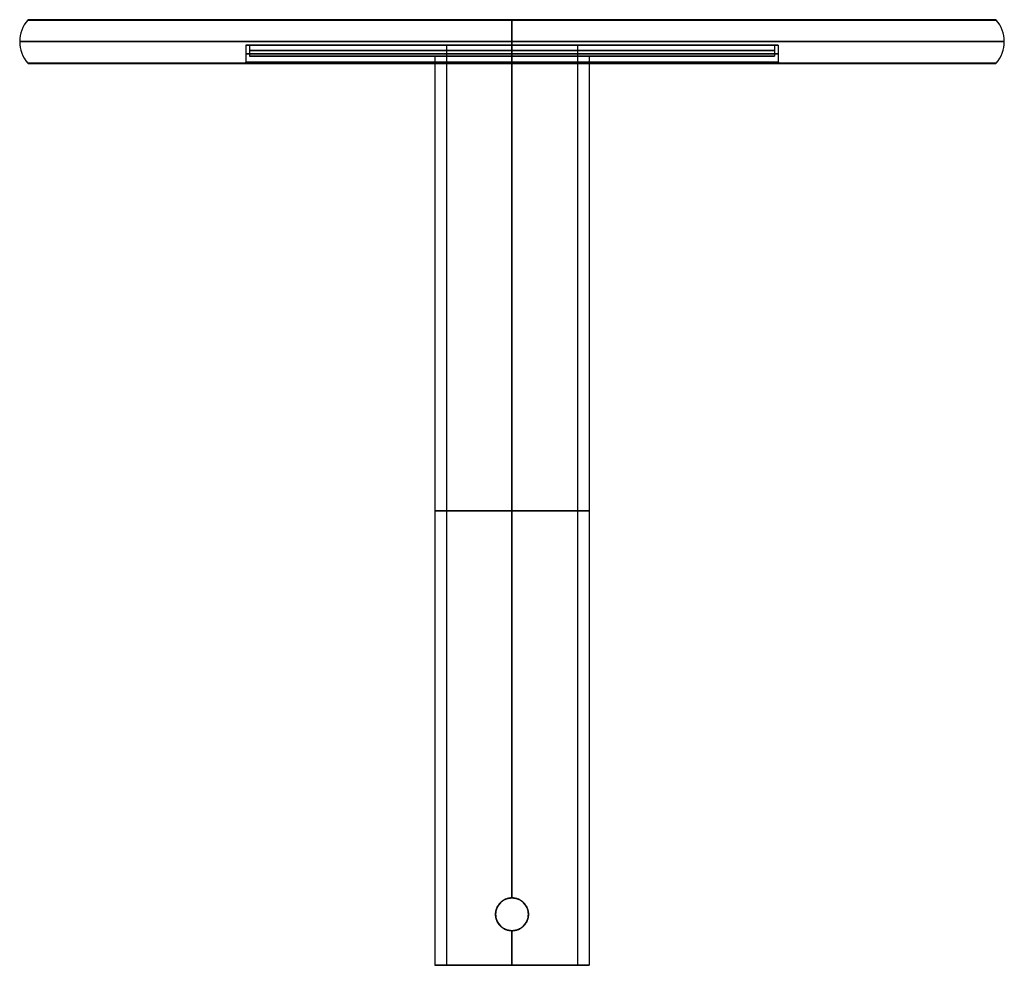
# Model space of a CAD drawing. Units: millimetres. Extents: x 90 to 360, y -45 to 215.
import ezdxf

# ---------------------------------------------------------------- set-up
doc = ezdxf.new("R2010")
doc.units = ezdxf.units.MM
doc.header["$MEASUREMENT"] = 0
doc.layers.add('Default', color=7, linetype='Continuous', true_color=0x000000)

# ---------------------------------------------------------------- blocks, each defined once
blk = doc.blocks.new('Lige_rr')
at = {"layer": 'Default', "color": 254, "true_color": 0xcad1ee}
for p, q in [((-72, 252.5), (-17.95, 252.5)), ((-72, 252.5), (-72, 249.5)), ((-17.95, 252.5), (-17.95, 249.5)), ((0, 249.5, 17.95), (0, 252.5, 17.95)), ((0, 252.5, -17.95), (0, 249.5, -17.95)), ((0, 252.5, 72), (0, 249.5, 72)), ((0, 249.5, -72), (0, 252.5, -72)), ((0, 252.5, -72), (0, 252.5, -17.95)), ((0, 252.5, 17.95), (0, 252.5, 72)), ((17.95, 252.5), (72, 252.5)), ((17.95, 252.5), (17.95, 249.5)), ((72, 252.5), (72, 249.5)), ((-72, 249.5), (-17.95, 249.5)), ((-21.2, 249.5), (-21.2, 0)), ((-21.2, 249.5), (-17.95, 249.5)), ((-17.95, 249.5), (-17.95, 0)), ((0, 18.5, 17.95), (0, 249.5, 17.95)), ((0, 249.5, -17.95), (0, 18.5, -17.95)), ((0, 249.5, 21.2), (0, 18.5, 21.2)), ((0, 18.5, -21.2), (0, 249.5, -21.2)), ((0, 249.5, -21.2), (0, 249.5, -17.95)), ((0, 249.5, 17.95), (0, 249.5, 21.2)), ((0, 249.5, -72), (0, 249.5, -17.95)), ((0, 249.5, 17.95), (0, 249.5, 72)), ((17.95, 249.5), (17.95, 0)), ((17.95, 249.5), (21.2, 249.5)), ((17.95, 249.5), (72, 249.5)), ((21.2, 249.5), (21.2, 0)), ((0, 18.5, 21.2), (0, 18.5, 17.95)), ((0, 18.5, -17.95), (0, 18.5, -21.2)), ((-4.5, 14, -17.38), (-4.5, 14, -20.72)), ((-4.5, 14, 20.72), (-4.5, 14, 17.38)), ((4.5, 14, -20.72), (4.5, 14, -17.38)), ((4.5, 14, 17.38), (4.5, 14, 20.72)), ((0, 0, 17.95), (0, 9.5, 17.95)), ((0, 9.5, -17.95), (0, 0, -17.95)), ((0, 9.5, 21.2), (0, 0, 21.2)), ((0, 0, -21.2), (0, 9.5, -21.2)), ((0, 9.5, -17.95), (0, 9.5, -21.2)), ((0, 9.5, 21.2), (0, 9.5, 17.95)), ((-21.2, 0), (-17.95, 0)), ((0, 0, -21.2), (0, 0, -17.95)), ((0, 0, 17.95), (0, 0, 21.2)), ((17.95, 0), (21.2, 0))]:
    blk.add_line(p, q, dxfattribs=at)
at = {"layer": 'Default', "color": 254, "true_color": 0xcad1ee, "extrusion": (0, 1, 0)}
for centre, radius, start, end in [((0, 0, 252.5), 72, 270, 90), ((0, 0, 252.5), 17.95, 270, 90), ((0, 0, 252.5), 72, 90, 270), ((0, 0, 252.5), 17.95, 90, 270), ((0, 0, 251), 72, 270, 90), ((0, 0, 249.5), 72, 270, 90), ((0, 0, 249.5), 21.2, 270, 90), ((0, 0, 251), 17.95, 270, 90), ((0, 0, 249.5), 17.95, 270, 90), ((0, 0, 249.5), 17.95, 270, 90), ((0, 0, 251), 72, 90, 270), ((0, 0, 251), 17.95, 90, 270), ((0, 0, 249.5), 21.2, 90, 270), ((0, 0, 249.5), 17.95, 90, 270), ((0, 0, 249.5), 72, 90, 270), ((0, 0, 249.5), 17.95, 90, 270), ((0, 0, 124.75), 21.2, 270, 90), ((0, 0, 124.75), 17.95, 270, 90), ((0, 0, 124.75), 21.2, 90, 270), ((0, 0, 124.75), 17.95, 90, 270)]:
    blk.add_arc(centre, radius, start, end, dxfattribs=at)
at = {"layer": 'Default', "color": 254, "true_color": 0xcad1ee}
for centre, start, end in [((0, 14, 19.29), 0, 180), ((0, 14, -19.29), 0, 180), ((0, 14, -19.29), 180, 0), ((0, 14, 19.29), 180, 0)]:
    blk.add_arc(centre, 4.5, start, end, dxfattribs=at)
at = {"layer": 'Default', "color": 254, "true_color": 0xcad1ee, "extrusion": (3.35162e-15, 1, 1.48842e-31)}
blk.add_arc((0, 0), 21.2, 270, 90, dxfattribs=at)
at = {"layer": 'Default', "color": 254, "true_color": 0xcad1ee, "extrusion": (3.95846e-15, 1, 1.75791e-31)}
blk.add_arc((0, 0), 17.95, 270, 90, dxfattribs=at)
at = {"layer": 'Default', "color": 254, "true_color": 0xcad1ee, "extrusion": (-3.35162e-15, 1, -1.48842e-31)}
blk.add_arc((0, 0), 21.2, 90, 270, dxfattribs=at)
at = {"layer": 'Default', "color": 254, "true_color": 0xcad1ee, "extrusion": (-3.95846e-15, 1, -1.75791e-31)}
blk.add_arc((0, 0), 17.95, 90, 270, dxfattribs=at)
at = {"layer": 'Default', "color": 254, "true_color": 0xcad1ee}
for points, knots in [([(-4.5, 14, 17.38), (-4.5, 14.19, 17.38), (-4.49, 14.38, 17.38), (-4.44, 14.75, 17.39), (-4.4, 14.94, 17.4), (-4.31, 15.32, 17.43), (-4.24, 15.51, 17.44), (-4.09, 15.89, 17.48), (-4, 16.07, 17.5), (-3.83, 16.36, 17.54), (-3.78, 16.45, 17.55), (-3.65, 16.64, 17.58), (-3.58, 16.73, 17.59), (-3.42, 16.92, 17.62), (-3.34, 17.02, 17.64), (-3.16, 17.2, 17.67), (-3.06, 17.3, 17.69), (-2.85, 17.49, 17.72), (-2.73, 17.58, 17.74), (-2.53, 17.72, 17.77), (-2.46, 17.77, 17.78), (-2.31, 17.86, 17.8), (-2.23, 17.91, 17.81), (-2.06, 18, 17.83), (-1.96, 18.05, 17.84), (-1.76, 18.14, 17.86), (-1.64, 18.19, 17.88), (-1.45, 18.26, 17.89), (-1.38, 18.28, 17.9), (-1.22, 18.33, 17.91), (-1.14, 18.35, 17.91), (-1, 18.39, 17.92), (-0.95, 18.4, 17.93), (-0.83, 18.42, 17.93), (-0.77, 18.43, 17.93), (-0.67, 18.45, 17.94), (-0.63, 18.46, 17.94), (-0.55, 18.47, 17.94), (-0.5, 18.47, 17.94), (-0.4, 18.48, 17.95), (-0.34, 18.49, 17.95), (-0.2, 18.5, 17.95), (-0.11, 18.5, 17.95), (0, 18.5, 17.95)], [-0.028247106, -0.028247106, -0.028247106, -0.028247106, -0.027364687, -0.027364687, -0.026482274, -0.026482274, -0.025599871, -0.025599871, -0.024717469, -0.024717469, -0.024276267, -0.024276267, -0.023835065, -0.023835065, -0.023393862, -0.023393862, -0.022952658, -0.022952658, -0.022511462, -0.022511462, -0.022290863, -0.022290863, -0.022070265, -0.022070265, -0.021849604, -0.021849604, -0.021628943, -0.021628943, -0.021518613, -0.021518613, -0.021408282, -0.021408282, -0.021353117, -0.021353117, -0.021297952, -0.021297952, -0.021270369, -0.021270369, -0.021242786, -0.021242786, -0.021215204, -0.021215204, -0.021187621, -0.021187621, -0.021187621, -0.021187621]), ([(0, 18.5, -17.95), (-0.11, 18.5, -17.95), (-0.2, 18.5, -17.95), (-0.34, 18.49, -17.95), (-0.4, 18.48, -17.95), (-0.5, 18.47, -17.94), (-0.55, 18.47, -17.94), (-0.63, 18.46, -17.94), (-0.67, 18.45, -17.94), (-0.77, 18.43, -17.93), (-0.83, 18.42, -17.93), (-0.95, 18.4, -17.93), (-1, 18.39, -17.92), (-1.14, 18.35, -17.91), (-1.22, 18.33, -17.91), (-1.38, 18.28, -17.9), (-1.45, 18.26, -17.89), (-1.64, 18.19, -17.88), (-1.76, 18.14, -17.86), (-1.96, 18.05, -17.84), (-2.06, 18, -17.83), (-2.23, 17.91, -17.81), (-2.31, 17.86, -17.8), (-2.46, 17.77, -17.78), (-2.53, 17.72, -17.77), (-2.73, 17.58, -17.74), (-2.85, 17.49, -17.72), (-3.06, 17.3, -17.69), (-3.16, 17.2, -17.67), (-3.34, 17.02, -17.64), (-3.42, 16.92, -17.62), (-3.58, 16.73, -17.59), (-3.65, 16.64, -17.58), (-3.78, 16.45, -17.55), (-3.83, 16.36, -17.54), (-4, 16.07, -17.5), (-4.09, 15.89, -17.48), (-4.24, 15.51, -17.44), (-4.31, 15.32, -17.43), (-4.4, 14.94, -17.4), (-4.44, 14.75, -17.39), (-4.49, 14.38, -17.38), (-4.5, 14.19, -17.38), (-4.5, 14, -17.38)], [-0.028247371, -0.028247371, -0.028247371, -0.028247371, -0.028219788, -0.028219788, -0.028192205, -0.028192205, -0.028164623, -0.028164623, -0.02813704, -0.02813704, -0.028081874, -0.028081874, -0.028026708, -0.028026708, -0.027916377, -0.027916377, -0.027806046, -0.027806046, -0.027585383, -0.027585383, -0.02736472, -0.02736472, -0.027144121, -0.027144121, -0.026923523, -0.026923523, -0.026482325, -0.026482325, -0.02604112, -0.02604112, -0.025599915, -0.025599915, -0.025158711, -0.025158711, -0.024717508, -0.024717508, -0.023835102, -0.023835102, -0.022952698, -0.022952698, -0.022070286, -0.022070286, -0.02118786, -0.02118786, -0.02118786, -0.02118786]), ([(0, 18.5, -21.2), (-0.3, 18.5, -21.2), (-0.59, 18.47, -21.19), (-1.17, 18.36, -21.17), (-1.45, 18.27, -21.15), (-2, 18.04, -21.11), (-2.26, 17.9, -21.08), (-2.75, 17.58, -21.02), (-2.97, 17.39, -20.99), (-3.39, 16.97, -20.93), (-3.58, 16.75, -20.9), (-3.9, 16.26, -20.84), (-4.04, 16, -20.81), (-4.27, 15.45, -20.77), (-4.36, 15.17, -20.75), (-4.47, 14.59, -20.72), (-4.5, 14.3, -20.72), (-4.5, 14, -20.72)], [-0.028214839, -0.028214839, -0.028214839, -0.028214839, -0.027330958, -0.027330958, -0.026452798, -0.026452798, -0.025569028, -0.025569028, -0.024686487, -0.024686487, -0.023808003, -0.023808003, -0.022924015, -0.022924015, -0.02204783, -0.02204783, -0.021164092, -0.021164092, -0.021164092, -0.021164092]), ([(-4.5, 14, 20.72), (-4.5, 14.3, 20.72), (-4.47, 14.59, 20.72), (-4.36, 15.17, 20.75), (-4.27, 15.45, 20.77), (-4.04, 16, 20.81), (-3.9, 16.26, 20.84), (-3.58, 16.75, 20.9), (-3.39, 16.97, 20.93), (-2.97, 17.39, 20.99), (-2.75, 17.58, 21.02), (-2.26, 17.9, 21.08), (-2, 18.04, 21.11), (-1.45, 18.27, 21.15), (-1.17, 18.36, 21.17), (-0.59, 18.47, 21.19), (-0.3, 18.5, 21.2), (0, 18.5, 21.2)], [-0.028214703, -0.028214703, -0.028214703, -0.028214703, -0.027330942, -0.027330942, -0.026452875, -0.026452875, -0.025569193, -0.025569193, -0.024686645, -0.024686645, -0.023808169, -0.023808169, -0.022924102, -0.022924102, -0.022047823, -0.022047823, -0.021163967, -0.021163967, -0.021163967, -0.021163967]), ([(0, 18.5, 21.2), (0.3, 18.5, 21.2), (0.59, 18.47, 21.19), (1.17, 18.36, 21.17), (1.45, 18.27, 21.15), (2, 18.04, 21.11), (2.26, 17.9, 21.08), (2.75, 17.58, 21.02), (2.98, 17.39, 20.99), (3.39, 16.97, 20.93), (3.58, 16.75, 20.9), (3.9, 16.26, 20.84), (4.04, 16, 20.81), (4.27, 15.45, 20.77), (4.36, 15.17, 20.75), (4.47, 14.59, 20.72), (4.5, 14.3, 20.72), (4.5, 14, 20.72)], [-0.021163967, -0.021163967, -0.021163967, -0.021163967, -0.020280567, -0.020280567, -0.019396376, -0.019396376, -0.018512769, -0.018512769, -0.017636256, -0.017636256, -0.016752757, -0.016752757, -0.015874951, -0.015874951, -0.014992784, -0.014992784, -0.014109205, -0.014109205, -0.014109205, -0.014109205]), ([(4.5, 14, -20.72), (4.5, 14.3, -20.72), (4.47, 14.59, -20.72), (4.36, 15.17, -20.75), (4.27, 15.45, -20.77), (4.04, 16, -20.81), (3.9, 16.26, -20.84), (3.58, 16.75, -20.9), (3.39, 16.97, -20.93), (2.98, 17.39, -20.99), (2.74, 17.58, -21.02), (2.26, 17.9, -21.08), (2, 18.04, -21.11), (1.45, 18.27, -21.15), (1.17, 18.36, -21.17), (0.59, 18.47, -21.19), (0.3, 18.5, -21.2), (0, 18.5, -21.2)], [-0.007056421, -0.007056421, -0.007056421, -0.007056421, -0.006171924, -0.006171924, -0.005291709, -0.005291709, -0.004410405, -0.004410405, -0.003525262, -0.003525262, -0.00264701, -0.00264701, -0.001762999, -0.001762999, -0.000884263, -0.000884263, 0, 0, 0, 0]), ([(0, 18.5, -17.95), (0.11, 18.5, -17.95), (0.2, 18.5, -17.95), (0.34, 18.49, -17.95), (0.4, 18.48, -17.95), (0.5, 18.47, -17.94), (0.55, 18.47, -17.94), (0.63, 18.46, -17.94), (0.67, 18.45, -17.94), (0.77, 18.43, -17.93), (0.83, 18.42, -17.93), (0.95, 18.4, -17.93), (1, 18.39, -17.92), (1.14, 18.35, -17.91), (1.22, 18.33, -17.91), (1.38, 18.28, -17.9), (1.45, 18.26, -17.89), (1.64, 18.19, -17.88), (1.76, 18.14, -17.86), (1.96, 18.05, -17.84), (2.06, 18, -17.83), (2.23, 17.91, -17.81), (2.31, 17.86, -17.8), (2.46, 17.77, -17.78), (2.53, 17.72, -17.77), (2.73, 17.58, -17.74), (2.85, 17.49, -17.72), (3.06, 17.3, -17.69), (3.16, 17.2, -17.67), (3.34, 17.02, -17.64), (3.42, 16.92, -17.62), (3.58, 16.73, -17.59), (3.65, 16.64, -17.58), (3.78, 16.45, -17.55), (3.83, 16.36, -17.54), (4, 16.07, -17.5), (4.09, 15.89, -17.48), (4.24, 15.51, -17.44), (4.31, 15.32, -17.43), (4.4, 14.94, -17.4), (4.44, 14.75, -17.39), (4.49, 14.38, -17.38), (4.5, 14.19, -17.38), (4.5, 14, -17.38)], [0, 0, 0, 0, 0.000027603, 0.000027603, 0.000055206, 0.000055206, 0.000082809, 0.000082809, 0.000110412, 0.000110412, 0.000165618, 0.000165618, 0.000220824, 0.000220824, 0.000331237, 0.000331237, 0.000441649, 0.000441649, 0.000662473, 0.000662473, 0.000883298, 0.000883298, 0.001104059, 0.001104059, 0.001324819, 0.001324819, 0.00176634, 0.00176634, 0.002207868, 0.002207868, 0.002649396, 0.002649396, 0.003090923, 0.003090923, 0.003532449, 0.003532449, 0.0044155, 0.0044155, 0.005298551, 0.005298551, 0.006181613, 0.006181613, 0.00706468, 0.00706468, 0.00706468, 0.00706468]), ([(0, 18.5, 17.95), (0.11, 18.5, 17.95), (0.2, 18.5, 17.95), (0.34, 18.49, 17.95), (0.4, 18.48, 17.95), (0.5, 18.47, 17.94), (0.55, 18.47, 17.94), (0.63, 18.46, 17.94), (0.67, 18.45, 17.94), (0.77, 18.43, 17.93), (0.83, 18.42, 17.93), (0.95, 18.4, 17.93), (1, 18.39, 17.92), (1.14, 18.35, 17.91), (1.22, 18.33, 17.91), (1.38, 18.28, 17.9), (1.45, 18.26, 17.89), (1.58, 18.21, 17.88), (1.64, 18.19, 17.88), (1.75, 18.14, 17.86), (1.81, 18.12, 17.86), (1.96, 18.05, 17.84), (2.06, 18, 17.83), (2.23, 17.91, 17.81), (2.31, 17.86, 17.8), (2.46, 17.77, 17.78), (2.53, 17.72, 17.77), (2.73, 17.58, 17.74), (2.85, 17.49, 17.72), (3.06, 17.3, 17.69), (3.16, 17.2, 17.67), (3.34, 17.02, 17.64), (3.42, 16.92, 17.62), (3.58, 16.73, 17.59), (3.65, 16.64, 17.58), (3.78, 16.45, 17.55), (3.83, 16.36, 17.54), (4, 16.07, 17.5), (4.09, 15.89, 17.48), (4.24, 15.51, 17.44), (4.31, 15.32, 17.43), (4.4, 14.94, 17.4), (4.44, 14.75, 17.39), (4.49, 14.38, 17.38), (4.5, 14.19, 17.38), (4.5, 14, 17.38)], [-0.021187621, -0.021187621, -0.021187621, -0.021187621, -0.021160028, -0.021160028, -0.021132435, -0.021132435, -0.021104842, -0.021104842, -0.021077249, -0.021077249, -0.021022063, -0.021022063, -0.020966876, -0.020966876, -0.020856504, -0.020856504, -0.020746132, -0.020746132, -0.020635759, -0.020635759, -0.020525387, -0.020525387, -0.020304642, -0.020304642, -0.020083963, -0.020083963, -0.019863283, -0.019863283, -0.019421923, -0.019421923, -0.018980556, -0.018980556, -0.018539188, -0.018539188, -0.018097822, -0.018097822, -0.017656457, -0.017656457, -0.016773727, -0.016773727, -0.015890976, -0.015890976, -0.015008227, -0.015008227, -0.014125474, -0.014125474, -0.014125474, -0.014125474]), ([(-4.5, 14, 17.38), (-4.5, 13.81, 17.38), (-4.49, 13.62, 17.38), (-4.44, 13.25, 17.39), (-4.4, 13.06, 17.4), (-4.31, 12.68, 17.43), (-4.24, 12.49, 17.44), (-4.09, 12.11, 17.48), (-4, 11.93, 17.5), (-3.78, 11.55, 17.55), (-3.65, 11.36, 17.58), (-3.42, 11.08, 17.62), (-3.34, 10.98, 17.64), (-3.16, 10.79, 17.67), (-3.06, 10.7, 17.69), (-2.85, 10.51, 17.72), (-2.73, 10.42, 17.74), (-2.53, 10.28, 17.77), (-2.46, 10.23, 17.78), (-2.31, 10.14, 17.8), (-2.23, 10.09, 17.81), (-2.06, 10, 17.83), (-1.96, 9.95, 17.84), (-1.81, 9.88, 17.86), (-1.75, 9.86, 17.86), (-1.64, 9.81, 17.88), (-1.58, 9.79, 17.88), (-1.45, 9.74, 17.89), (-1.38, 9.72, 17.9), (-1.22, 9.67, 17.91), (-1.14, 9.65, 17.91), (-1, 9.61, 17.92), (-0.95, 9.6, 17.93), (-0.83, 9.58, 17.93), (-0.77, 9.57, 17.93), (-0.67, 9.55, 17.94), (-0.63, 9.54, 17.94), (-0.55, 9.53, 17.94), (-0.5, 9.53, 17.94), (-0.4, 9.52, 17.95), (-0.34, 9.51, 17.95), (-0.2, 9.5, 17.95), (-0.11, 9.5, 17.95), (0, 9.5, 17.95)], [0, 0, 0, 0, 0.00088306, 0.00088306, 0.001766107, 0.001766107, 0.002649146, 0.002649146, 0.003532185, 0.003532185, 0.004415226, 0.004415226, 0.004856749, 0.004856749, 0.005298271, 0.005298271, 0.00573979, 0.00573979, 0.005960549, 0.005960549, 0.006181309, 0.006181309, 0.006402125, 0.006402125, 0.006512534, 0.006512534, 0.006622942, 0.006622942, 0.00673335, 0.00673335, 0.006843759, 0.006843759, 0.006898963, 0.006898963, 0.006954167, 0.006954167, 0.006981769, 0.006981769, 0.007009371, 0.007009371, 0.007036973, 0.007036973, 0.007064575, 0.007064575, 0.007064575, 0.007064575]), ([(0, 9.5, -17.95), (-0.11, 9.5, -17.95), (-0.2, 9.5, -17.95), (-0.34, 9.51, -17.95), (-0.4, 9.52, -17.95), (-0.5, 9.53, -17.94), (-0.55, 9.53, -17.94), (-0.63, 9.54, -17.94), (-0.67, 9.55, -17.94), (-0.77, 9.57, -17.93), (-0.83, 9.58, -17.93), (-0.95, 9.6, -17.93), (-1, 9.61, -17.92), (-1.14, 9.65, -17.91), (-1.22, 9.67, -17.91), (-1.38, 9.72, -17.9), (-1.45, 9.74, -17.89), (-1.58, 9.79, -17.88), (-1.64, 9.81, -17.88), (-1.75, 9.86, -17.86), (-1.81, 9.88, -17.86), (-1.96, 9.95, -17.84), (-2.06, 10, -17.83), (-2.23, 10.09, -17.81), (-2.31, 10.14, -17.8), (-2.46, 10.23, -17.78), (-2.53, 10.28, -17.77), (-2.73, 10.42, -17.74), (-2.85, 10.51, -17.72), (-3.06, 10.7, -17.69), (-3.16, 10.79, -17.67), (-3.34, 10.98, -17.64), (-3.42, 11.08, -17.62), (-3.65, 11.36, -17.58), (-3.78, 11.55, -17.55), (-4, 11.93, -17.5), (-4.09, 12.11, -17.48), (-4.24, 12.49, -17.44), (-4.31, 12.68, -17.43), (-4.4, 13.06, -17.4), (-4.44, 13.25, -17.39), (-4.49, 13.62, -17.38), (-4.5, 13.81, -17.38), (-4.5, 14, -17.38)], [0.01412559, 0.01412559, 0.01412559, 0.01412559, 0.014153183, 0.014153183, 0.014180776, 0.014180776, 0.014208369, 0.014208369, 0.014235962, 0.014235962, 0.014291148, 0.014291148, 0.014346335, 0.014346335, 0.014456707, 0.014456707, 0.01456708, 0.01456708, 0.014677452, 0.014677452, 0.014787825, 0.014787825, 0.01500857, 0.01500857, 0.015229259, 0.015229259, 0.015449947, 0.015449947, 0.015891325, 0.015891325, 0.016332704, 0.016332704, 0.016774084, 0.016774084, 0.017656841, 0.017656841, 0.018539596, 0.018539596, 0.019422351, 0.019422351, 0.020305106, 0.020305106, 0.02118786, 0.02118786, 0.02118786, 0.02118786]), ([(-4.5, 14, -20.72), (-4.5, 13.7, -20.72), (-4.47, 13.41, -20.72), (-4.36, 12.83, -20.75), (-4.27, 12.55, -20.77), (-4.04, 12, -20.81), (-3.9, 11.74, -20.84), (-3.58, 11.25, -20.9), (-3.39, 11.02, -20.93), (-2.97, 10.61, -20.99), (-2.75, 10.42, -21.02), (-2.26, 10.1, -21.08), (-2, 9.96, -21.11), (-1.45, 9.73, -21.15), (-1.17, 9.64, -21.17), (-0.59, 9.53, -21.19), (-0.3, 9.5, -21.2), (0, 9.5, -21.2)], [-0.021164092, -0.021164092, -0.021164092, -0.021164092, -0.020280636, -0.020280636, -0.019396267, -0.019396267, -0.018512792, -0.018512792, -0.017636375, -0.017636375, -0.016752926, -0.016752926, -0.015875109, -0.015875109, -0.014992898, -0.014992898, -0.014109264, -0.014109264, -0.014109264, -0.014109264]), ([(0, 9.5, 21.2), (-0.3, 9.5, 21.2), (-0.59, 9.53, 21.19), (-1.17, 9.64, 21.17), (-1.45, 9.73, 21.15), (-2, 9.96, 21.11), (-2.26, 10.1, 21.08), (-2.75, 10.42, 21.02), (-2.97, 10.61, 20.99), (-3.39, 11.02, 20.93), (-3.58, 11.26, 20.9), (-3.9, 11.74, 20.84), (-4.04, 12, 20.81), (-4.27, 12.55, 20.77), (-4.36, 12.83, 20.75), (-4.47, 13.41, 20.72), (-4.5, 13.7, 20.72), (-4.5, 14, 20.72)], [-0.007056368, -0.007056368, -0.007056368, -0.007056368, -0.006171755, -0.006171755, -0.00529146, -0.00529146, -0.004410063, -0.004410063, -0.003524924, -0.003524924, -0.002646695, -0.002646695, -0.001762754, -0.001762754, -0.000884134, -0.000884134, 0, 0, 0, 0]), ([(4.5, 14, 20.72), (4.5, 13.71, 20.72), (4.47, 13.41, 20.72), (4.36, 12.83, 20.75), (4.27, 12.55, 20.77), (4.04, 12, 20.81), (3.9, 11.74, 20.84), (3.58, 11.25, 20.9), (3.39, 11.03, 20.93), (2.97, 10.61, 20.99), (2.75, 10.42, 21.02), (2.26, 10.1, 21.08), (2, 9.96, 21.11), (1.45, 9.73, 21.15), (1.17, 9.64, 21.17), (0.59, 9.53, 21.19), (0.29, 9.5, 21.2), (0, 9.5, 21.2)], [-0.014109205, -0.014109205, -0.014109205, -0.014109205, -0.013230998, -0.013230998, -0.012345873, -0.012345873, -0.011467237, -0.011467237, -0.010582488, -0.010582488, -0.009699821, -0.009699821, -0.008819163, -0.008819163, -0.007934179, -0.007934179, -0.007056368, -0.007056368, -0.007056368, -0.007056368]), ([(0, 9.5, -21.2), (0.29, 9.5, -21.2), (0.59, 9.53, -21.19), (1.17, 9.64, -21.17), (1.45, 9.73, -21.15), (2, 9.96, -21.11), (2.26, 10.1, -21.08), (2.75, 10.42, -21.02), (2.97, 10.61, -20.99), (3.39, 11.03, -20.93), (3.58, 11.25, -20.9), (3.9, 11.74, -20.84), (4.04, 12, -20.81), (4.27, 12.55, -20.77), (4.36, 12.83, -20.75), (4.47, 13.41, -20.72), (4.5, 13.71, -20.72), (4.5, 14, -20.72)], [-0.014109264, -0.014109264, -0.014109264, -0.014109264, -0.013230914, -0.013230914, -0.012345683, -0.012345683, -0.011466985, -0.011466985, -0.010582198, -0.010582198, -0.009699594, -0.009699594, -0.00881899, -0.00881899, -0.007934105, -0.007934105, -0.007056421, -0.007056421, -0.007056421, -0.007056421]), ([(4.5, 14, -17.38), (4.5, 13.81, -17.38), (4.49, 13.62, -17.38), (4.44, 13.25, -17.39), (4.4, 13.06, -17.4), (4.31, 12.68, -17.43), (4.24, 12.49, -17.44), (4.09, 12.11, -17.48), (4, 11.93, -17.5), (3.83, 11.64, -17.54), (3.78, 11.55, -17.55), (3.65, 11.36, -17.58), (3.58, 11.27, -17.59), (3.42, 11.08, -17.62), (3.34, 10.98, -17.64), (3.16, 10.79, -17.67), (3.06, 10.7, -17.69), (2.85, 10.51, -17.72), (2.73, 10.42, -17.74), (2.53, 10.28, -17.77), (2.46, 10.23, -17.78), (2.31, 10.14, -17.8), (2.23, 10.09, -17.81), (2.06, 10, -17.83), (1.96, 9.95, -17.84), (1.81, 9.88, -17.86), (1.75, 9.86, -17.86), (1.64, 9.81, -17.88), (1.58, 9.79, -17.88), (1.45, 9.74, -17.89), (1.38, 9.72, -17.9), (1.23, 9.67, -17.91), (1.14, 9.65, -17.91), (1, 9.61, -17.92), (0.95, 9.6, -17.93), (0.83, 9.58, -17.93), (0.77, 9.57, -17.93), (0.67, 9.55, -17.94), (0.63, 9.54, -17.94), (0.55, 9.53, -17.94), (0.5, 9.53, -17.94), (0.4, 9.52, -17.95), (0.34, 9.51, -17.95), (0.2, 9.5, -17.95), (0.11, 9.5, -17.95), (0, 9.5, -17.95)], [0.00706468, 0.00706468, 0.00706468, 0.00706468, 0.007947261, 0.007947261, 0.008829853, 0.008829853, 0.009712453, 0.009712453, 0.010595033, 0.010595033, 0.011036323, 0.011036323, 0.011477613, 0.011477613, 0.011918906, 0.011918906, 0.012360198, 0.012360198, 0.012801487, 0.012801487, 0.013022131, 0.013022131, 0.013242775, 0.013242775, 0.013463479, 0.013463479, 0.013573831, 0.013573831, 0.013684182, 0.013684182, 0.013794534, 0.013794534, 0.013904886, 0.013904886, 0.013960062, 0.013960062, 0.014015238, 0.014015238, 0.014042826, 0.014042826, 0.014070414, 0.014070414, 0.014098002, 0.014098002, 0.01412559, 0.01412559, 0.01412559, 0.01412559]), ([(0, 9.5, 17.95), (0.11, 9.5, 17.95), (0.2, 9.5, 17.95), (0.34, 9.51, 17.95), (0.4, 9.52, 17.95), (0.5, 9.53, 17.94), (0.55, 9.53, 17.94), (0.63, 9.54, 17.94), (0.67, 9.55, 17.94), (0.77, 9.57, 17.93), (0.83, 9.58, 17.93), (0.95, 9.6, 17.93), (1, 9.61, 17.92), (1.14, 9.65, 17.91), (1.23, 9.67, 17.91), (1.38, 9.72, 17.9), (1.45, 9.74, 17.89), (1.58, 9.79, 17.88), (1.64, 9.81, 17.88), (1.75, 9.86, 17.86), (1.81, 9.88, 17.86), (1.96, 9.95, 17.84), (2.06, 10, 17.83), (2.23, 10.09, 17.81), (2.31, 10.14, 17.8), (2.46, 10.23, 17.78), (2.53, 10.28, 17.77), (2.73, 10.42, 17.74), (2.85, 10.51, 17.72), (3.06, 10.7, 17.69), (3.16, 10.79, 17.67), (3.34, 10.98, 17.64), (3.42, 11.08, 17.62), (3.58, 11.27, 17.59), (3.65, 11.36, 17.58), (3.78, 11.55, 17.55), (3.83, 11.64, 17.54), (4, 11.93, 17.5), (4.09, 12.11, 17.48), (4.24, 12.49, 17.44), (4.31, 12.68, 17.43), (4.4, 13.06, 17.4), (4.44, 13.25, 17.39), (4.49, 13.62, 17.38), (4.5, 13.81, 17.38), (4.5, 14, 17.38)], [0.007064575, 0.007064575, 0.007064575, 0.007064575, 0.007092163, 0.007092163, 0.007119752, 0.007119752, 0.00714734, 0.00714734, 0.007174928, 0.007174928, 0.007230105, 0.007230105, 0.007285282, 0.007285282, 0.007395635, 0.007395635, 0.007505988, 0.007505988, 0.007616341, 0.007616341, 0.007726694, 0.007726694, 0.007947401, 0.007947401, 0.008168043, 0.008168043, 0.008388685, 0.008388685, 0.008829969, 0.008829969, 0.00927126, 0.00927126, 0.009712551, 0.009712551, 0.01015384, 0.01015384, 0.01059513, 0.01059513, 0.011477708, 0.011477708, 0.01236031, 0.01236031, 0.013242895, 0.013242895, 0.014125474, 0.014125474, 0.014125474, 0.014125474])]:
    blk.add_open_spline(points, degree=3, knots=knots, dxfattribs=at)
blk = doc.blocks.new('Bordplade')
at = {"layer": 'Default', "color": 251, "true_color": 0x535353}
for p, q in [((-132.8, 11.9), (132.8, 11.9)), ((0, 11.9, -132.8), (0, 11.9, 132.8)), ((-73, 5), (-73, 0.3)), ((-73, 5), (73, 5)), ((0, 0.3, 73), (0, 5, 73)), ((0, 5, -73), (0, 0.3, -73)), ((0, 5, 73), (0, 5, -73)), ((73, 5), (73, 0.3)), ((-132.8, 0.1), (-73.2, 0.1)), ((-73, 0.3), (-73.2, 0.1)), ((0, 0.3, -73), (0, 0.1, -73.2)), ((0, 0.3, 73), (0, 0.1, 73.2)), ((0, 0.1, -132.8), (0, 0.1, -73.2)), ((0, 0.1, 73.2), (0, 0.1, 132.8)), ((73, 0.3), (73.2, 0.1)), ((73.2, 0.1), (132.8, 0.1))]:
    blk.add_line(p, q, dxfattribs=at)
at = {"layer": 'Default', "color": 59, "true_color": 0x615e34}
for p, q in [((-132.8, 11.9), (132.8, 11.9)), ((-132.71, 12), (132.71, 12)), ((0, 12, -132.71), (0, 12, 132.71)), ((0, 11.9, -132.8), (0, 11.9, 132.8)), ((-132.8, 0.1), (-73.2, 0.1)), ((-132.71, 0), (-73.3, 0)), ((-73.3, 0), (-73.2, 0.1)), ((0, 0.1, -73.2), (0, 0, -73.3)), ((0, 0.1, -132.8), (0, 0.1, -73.2)), ((0, 0.1, 73.2), (0, 0.1, 132.8)), ((0, 0.1, 73.2), (0, 0, 73.3)), ((0, 0, -132.71), (0, 0, -73.3)), ((0, 0, 73.3), (0, 0, 132.71)), ((73.2, 0.1), (132.8, 0.1)), ((73.2, 0.1), (73.3, 0)), ((73.3, 0), (132.71, 0))]:
    blk.add_line(p, q, dxfattribs=at)
at = {"layer": 'Default', "color": 251, "true_color": 0x535353}
for centre, start, end in [((-126, 6), 139.0382, 180), ((126, 6), 0, 40.9618), ((-126, 6), 180, 220.9618), ((126, 6), 319.0382, 0)]:
    blk.add_arc(centre, 9, start, end, dxfattribs=at)
at = {"layer": 'Default', "color": 59, "true_color": 0x615e34}
for centre, start, end in [((-126, 6), 138.1897, 139.0382), ((126, 6), 40.9618, 41.8103), ((-126, 6), 220.9618, 221.8103), ((126, 6), 318.1897, 319.0382)]:
    blk.add_arc(centre, 9, start, end, dxfattribs=at)
at = {"layer": 'Default', "color": 251, "true_color": 0x535353, "extrusion": (1.33766e-17, 1, 2.67531e-17)}
blk.add_arc((0, 0, 11.9), 132.8, 270, 0, dxfattribs=at)
at = {"layer": 'Default', "color": 251, "true_color": 0x535353, "extrusion": (2.67531e-17, 1, -1.33766e-17)}
blk.add_arc((0, 0, 11.9), 132.8, 360, 90, dxfattribs=at)
at = {"layer": 'Default', "color": 59, "true_color": 0x615e34, "extrusion": (-8.02593e-17, 1, 1.33766e-17)}
blk.add_arc((0, 0, 11.9), 132.8, 270, 0, dxfattribs=at)
at = {"layer": 'Default', "color": 59, "true_color": 0x615e34, "extrusion": (1.33766e-17, 1, -2.67531e-17)}
blk.add_arc((0, 0, 11.9), 132.8, 360, 90, dxfattribs=at)
at = {"layer": 'Default', "color": 59, "true_color": 0x615e34, "extrusion": (2.67709e-17, 1, 1.60625e-16)}
blk.add_arc((0, 0, 12), 132.71, 270, 0, dxfattribs=at)
at = {"layer": 'Default', "color": 59, "true_color": 0x615e34, "extrusion": (1.60625e-16, 1, -1.60625e-16)}
blk.add_arc((0, 0, 12), 132.71, 0, 90, dxfattribs=at)
at = {"layer": 'Default', "color": 59, "true_color": 0x615e34, "extrusion": (1, 1.84675e-12, -2.03425e-12)}
blk.add_arc((6, -126), 9, 310.9618, 311.8103, dxfattribs=at)
at = {"layer": 'Default', "color": 59, "true_color": 0x615e34, "extrusion": (1.98918e-50, 1, 6.69272e-17)}
blk.add_arc((0, 0, 12), 132.71, 90, 270, dxfattribs=at)
at = {"layer": 'Default', "color": 59, "true_color": 0x615e34, "extrusion": (1, -3.17097e-14, 2.55132e-14)}
blk.add_arc((6, 126), 9, 48.1897, 49.0382, dxfattribs=at)
at = {"layer": 'Default', "color": 251, "true_color": 0x535353, "extrusion": (1, -5.36962e-31, -1.84497e-15)}
blk.add_arc((6, -126), 9, 270, 310.9618, dxfattribs=at)
at = {"layer": 'Default', "color": 251, "true_color": 0x535353, "extrusion": (0, 1, -6.68828e-18)}
blk.add_arc((0, 0, 11.9), 132.8, 90, 270, dxfattribs=at)
at = {"layer": 'Default', "color": 251, "true_color": 0x535353, "extrusion": (1, 7.1595e-31, -1.22998e-15)}
blk.add_arc((6, 126), 9, 49.0382, 90, dxfattribs=at)
at = {"layer": 'Default', "color": 251, "true_color": 0x535353, "extrusion": (1, 0, 0)}
for centre, start, end in [((6, -126), 270, 310.9618), ((6, 126), 49.0382, 90)]:
    blk.add_arc(centre, 9, start, end, dxfattribs=at)
at = {"layer": 'Default', "color": 59, "true_color": 0x615e34, "extrusion": (0, 1, 4.01297e-17)}
blk.add_arc((0, 0, 11.9), 132.8, 90, 270, dxfattribs=at)
at = {"layer": 'Default', "color": 251, "true_color": 0x535353, "extrusion": (0, 1, 0)}
for centre, radius, start, end in [((0, 0, 6), 135, 270, 0), ((0, 0, 6), 135, 0, 90), ((0, 0, 6), 135, 90, 270), ((0, 0, 5), 73, 270, 90), ((0, 0, 5), 73, 90, 270), ((0, 0, 2.65), 73, 270, 90), ((0, 0, 2.65), 73, 90, 270)]:
    blk.add_arc(centre, radius, start, end, dxfattribs=at)
at = {"layer": 'Default', "color": 251, "true_color": 0x535353, "extrusion": (1, 1.58404e-29, -1.84497e-15)}
blk.add_arc((6, -126), 9, 229.0382, 270, dxfattribs=at)
at = {"layer": 'Default', "color": 251, "true_color": 0x535353, "extrusion": (1, -1.05603e-29, -1.22998e-15)}
blk.add_arc((6, 126), 9, 90, 130.9618, dxfattribs=at)
at = {"layer": 'Default', "color": 251, "true_color": 0x535353, "extrusion": (1.04504e-17, 1, 1.25405e-17)}
blk.add_arc((0, 0, 0.1), 132.8, 270, 0, dxfattribs=at)
at = {"layer": 'Default', "color": 251, "true_color": 0x535353, "extrusion": (1.25405e-17, 1, -1.25405e-17)}
blk.add_arc((0, 0, 0.1), 132.8, 360, 90, dxfattribs=at)
at = {"layer": 'Default', "color": 59, "true_color": 0x615e34, "extrusion": (1.25405e-17, 1, 3.96071e-16)}
blk.add_arc((0, 0, 0.1), 132.8, 270, 0, dxfattribs=at)
at = {"layer": 'Default', "color": 59, "true_color": 0x615e34, "extrusion": (3.96071e-16, 1, -3.96071e-16)}
blk.add_arc((0, 0, 0.1), 132.8, 0, 90, dxfattribs=at)
at = {"layer": 'Default', "color": 59, "true_color": 0x615e34, "extrusion": (-3.83716e-16, 1, -6.69272e-18)}
blk.add_arc((0, 0), 132.71, 270, 0, dxfattribs=at)
at = {"layer": 'Default', "color": 59, "true_color": 0x615e34, "extrusion": (-3.23121e-17, 1, -4.24096e-17)}
blk.add_arc((0, 0), 73.3, 270, 0, dxfattribs=at)
at = {"layer": 'Default', "color": 59, "true_color": 0x615e34, "extrusion": (2.82731e-17, 1, 1.81755e-17)}
blk.add_arc((0, 0), 73.3, 0, 270, dxfattribs=at)
at = {"layer": 'Default', "color": 251, "true_color": 0x535353, "extrusion": (1.52239e-16, 1, 1.09961e-16)}
blk.add_arc((0, 0, 0.1), 73.2, 270, 0, dxfattribs=at)
at = {"layer": 'Default', "color": 251, "true_color": 0x535353, "extrusion": (1.89587e-17, 1, -2.36984e-17)}
blk.add_arc((0, 0, 0.1), 73.2, 0, 270, dxfattribs=at)
at = {"layer": 'Default', "color": 59, "true_color": 0x615e34, "extrusion": (7.94371e-17, 1, 7.73516e-17)}
blk.add_arc((0, 0, 0.1), 73.2, 270, 0, dxfattribs=at)
at = {"layer": 'Default', "color": 59, "true_color": 0x615e34, "extrusion": (-4.17092e-17, 1, -4.39842e-17)}
blk.add_arc((0, 0, 0.1), 73.2, 0, 270, dxfattribs=at)
at = {"layer": 'Default', "color": 251, "true_color": 0x535353, "extrusion": (5.32299e-17, 1, -2.43337e-17)}
blk.add_arc((0, 0, 0.3), 73, 0, 90, dxfattribs=at)
at = {"layer": 'Default', "color": 251, "true_color": 0x535353, "extrusion": (5.77924e-17, 1, 2.43337e-17)}
blk.add_arc((0, 0, 0.3), 73, 270, 0, dxfattribs=at)
at = {"layer": 'Default', "color": 251, "true_color": 0x535353, "extrusion": (-1.52085e-17, 1, -2.66149e-18)}
blk.add_arc((0, 0, 0.3), 73, 90, 270, dxfattribs=at)
at = {"layer": 'Default', "color": 251, "true_color": 0x535353, "extrusion": (0, 1, 1.0973e-18)}
blk.add_arc((0, 0, 0.1), 132.8, 90, 270, dxfattribs=at)
at = {"layer": 'Default', "color": 59, "true_color": 0x615e34, "extrusion": (1, -1.84675e-12, -2.03425e-12)}
blk.add_arc((6, -126), 9, 228.1897, 229.0382, dxfattribs=at)
at = {"layer": 'Default', "color": 59, "true_color": 0x615e34, "extrusion": (-2.46145e-49, 1, 1.91765e-16)}
blk.add_arc((0, 0, 0.1), 132.8, 90, 270, dxfattribs=at)
at = {"layer": 'Default', "color": 59, "true_color": 0x615e34, "extrusion": (1, -2.66707e-12, 3.13429e-12)}
blk.add_arc((6, 126), 9, 130.9618, 131.8103, dxfattribs=at)
at = {"layer": 'Default', "color": 59, "true_color": 0x615e34, "extrusion": (0, 1, 1.88512e-16)}
blk.add_arc((0, 0), 132.71, 90, 270, dxfattribs=at)
at = {"layer": 'Default', "color": 59, "true_color": 0x615e34, "extrusion": (-6.69272e-18, 1, 6.69272e-18)}
blk.add_arc((0, 0), 132.71, 0, 90, dxfattribs=at)
blk = doc.blocks.new('Table Add-on Seat')
at = {"layer": 'Default'}
for name, p in [('Bordplade', (224.69, 202.83, 159.08)), ('Lige_rr', (224.69, -44.67, 159.08))]:
    blk.add_blockref(name, p, dxfattribs=at)

msp = doc.modelspace()

# ---------------------------------------------------------------- block references
at = {"layer": 'Default'}
msp.add_blockref('Table Add-on Seat', (0, 0), dxfattribs=at)

doc.saveas('drawing.dxf')
